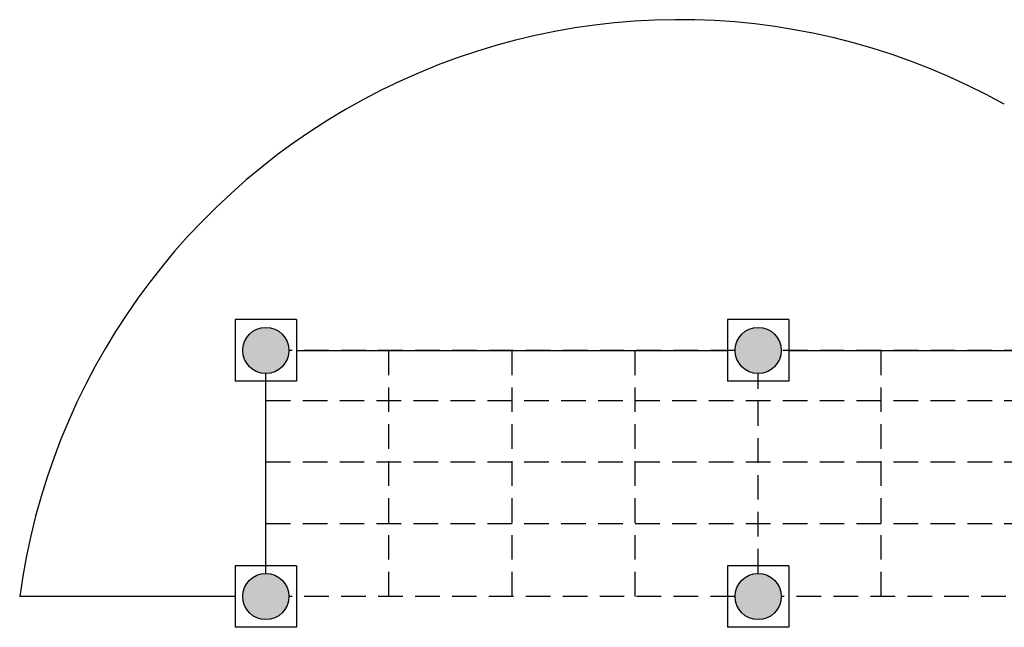
# Model space of a CAD drawing. Units: inches. Extents: x 29944 to 33164, y 60 to 8299.
# Drawn here: x 31029 to 31413, y 1227 to 1464 of the extents above; entities that cross this region are included whole.
import ezdxf

# ---------------------------------------------------------------- set-up
doc = ezdxf.new("R2010")
doc.units = ezdxf.units.IN
doc.header["$LTSCALE"] = 192
doc.header["$MEASUREMENT"] = 0
doc.linetypes.add('HIDDEN', pattern=[0.375, 0.25, -0.125])
doc.layers.add('Hatch', color=253, linetype='Continuous')
doc.layers.add('Plan', color=7, linetype='Continuous')

msp = doc.modelspace()

# ---------------------------------------------------------------- hatches: boundary and pattern name
at = {"layer": 'Hatch'}
h = msp.add_hatch(color=256, dxfattribs=at)
h.paths.add_polyline_path([(32094.14, 1239.29, 1), (32076.14, 1239.29, 1)])
h.paths.add_polyline_path([(32094.14, 1431.29, 1), (32076.14, 1431.29, 1)])
h.paths.add_polyline_path([(31518.14, 1239.29, 1), (31500.14, 1239.29, 1)])
h.paths.add_polyline_path([(31326.14, 1239.29, 1), (31308.14, 1239.29, 1)])
h.paths.add_polyline_path([(31326.14, 1335.29, 1), (31308.14, 1335.29, 1)])
h.paths.add_polyline_path([(31134.14, 1239.29, 1), (31116.14, 1239.29, 1)])
h.paths.add_polyline_path([(31134.14, 1335.29, 1), (31116.14, 1335.29, 1)])

# ---------------------------------------------------------------- linework, layer by layer
for p, q in [((31137.14, 1347.29), (31113.14, 1347.29)), ((31113.14, 1347.29), (31113.14, 1323.29)), ((31137.14, 1347.29), (31137.14, 1323.29)), ((31329.14, 1347.29), (31305.14, 1347.29)), ((31305.14, 1347.29), (31305.14, 1323.29)), ((31329.14, 1347.29), (31329.14, 1323.29)), ((31137.14, 1335.29), (31305.14, 1335.29)), ((31329.14, 1335.29), (31461.14, 1335.29)), ((31137.14, 1323.29), (31113.14, 1323.29)), ((31125.14, 1251.29), (31125.14, 1323.29)), ((31329.14, 1323.29), (31305.14, 1323.29)), ((31137.14, 1251.29), (31113.14, 1251.29)), ((31113.14, 1251.29), (31113.14, 1227.29)), ((31137.14, 1251.29), (31137.14, 1227.29)), ((31329.14, 1251.29), (31305.14, 1251.29)), ((31305.14, 1251.29), (31305.14, 1227.29)), ((31329.14, 1251.29), (31329.14, 1227.29)), ((31113.14, 1239.29), (31029.14, 1239.29)), ((31137.14, 1227.29), (31113.14, 1227.29)), ((31329.14, 1227.29), (31305.14, 1227.29))]:
    msp.add_line(p, q)
for centre in [(31125.14, 1335.29), (31317.14, 1335.29), (31125.14, 1239.29), (31317.14, 1239.29)]:
    msp.add_circle(centre, 9)
msp.add_arc((31286.45, 1204.66), 259.64, 60.7953, 172.3348)
at = {"layer": 'Plan', "color": 1, "linetype": 'HIDDEN', "ltscale": 0.2}
for p, q in [((31308.14, 1335.29), (31134.14, 1335.29)), ((31173.14, 1239.29), (31173.14, 1335.29)), ((31221.14, 1239.29), (31221.14, 1335.29)), ((31269.14, 1239.29), (31269.14, 1335.29)), ((31269.14, 1239.29), (31269.14, 1335.29)), ((31509.14, 1335.29), (31326.14, 1335.29)), ((31365.14, 1239.29), (31365.14, 1335.29)), ((31125.14, 1248.29), (31125.14, 1326.29)), ((31317.14, 1248.29), (31317.14, 1326.29)), ((31125.14, 1315.79), (31509.14, 1315.79)), ((31125.14, 1291.79), (31509.14, 1291.79)), ((31125.14, 1267.79), (31509.14, 1267.79)), ((31308.14, 1239.29), (31134.14, 1239.29)), ((31500.14, 1239.29), (31326.14, 1239.29))]:
    msp.add_line(p, q, dxfattribs=at)

doc.saveas('drawing.dxf')
